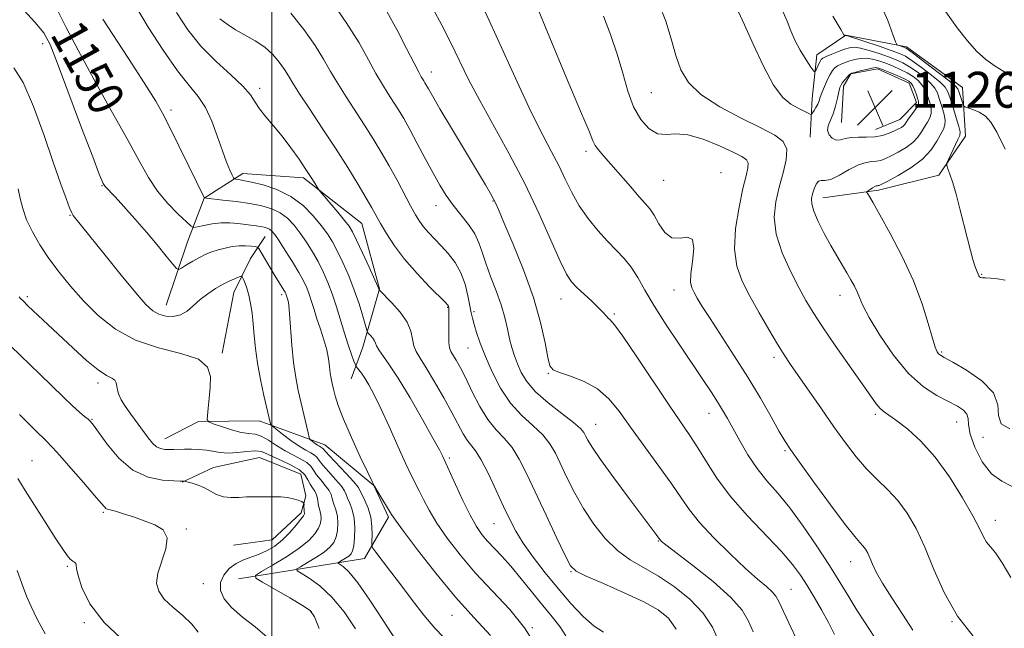
# Model space of a CAD drawing. Extents: x 2084800 to 2087700, y 302300 to 305200.
# Drawn here: x 2085444 to 2085663, y 304566 to 304702 of the extents above; entities that cross this region are included whole.
import ezdxf
from ezdxf.enums import TextEntityAlignment as Align

# ---------------------------------------------------------------- set-up
doc = ezdxf.new("R2010")
doc.units = 0
doc.header["$MEASUREMENT"] = 0
for name, color, linetype, lineweight in [('BREAKLINE DTM HARD', 7, 'Continuous', 0), ('CONTOUR INDEX', 41, 'Continuous', 13), ('CONTOUR INDEX LABEL', 244, 'Continuous', 0), ('CONTOUR INTERMEDIATE', 44, 'Continuous', 0), ('GRID LINE', 7, 'Continuous', 0), ('SPOT ELEVATION', 7, 'Continuous', 0), ('SPOT ELEVATION DTM', 2, 'Continuous', 13)]:
    doc.layers.add(name, color=color, linetype=linetype, lineweight=lineweight)
doc.styles.add('Style-WORKING', font='WORKING.shx')

# ---------------------------------------------------------------- blocks, each defined once
blk = doc.blocks.new('SPOT')
at = {"layer": 'SPOT ELEVATION'}
for p, q in [((-3.91, -3.91), (3.82, 3.81)), ((-1.65, 3.77), (1.72, -3.93))]:
    blk.add_line(p, q, dxfattribs=at)

msp = doc.modelspace()

# ---------------------------------------------------------------- linework, layer by layer
at = {"layer": 'BREAKLINE DTM HARD'}
for points in [[(2085622.77, 304662.03, 1123.36), (2085635.19, 304663.76, 1121.63), (2085648.68, 304667.11, 1120.22), (2085654.56, 304675.8, 1119.41), (2085653.93, 304686.61, 1117.09), (2085641.42, 304695.7, 1117.63), (2085627.89, 304698.29, 1119.95), (2085621.43, 304693.92, 1121.19), (2085620.43, 304684.18, 1123.14), (2085619.96, 304675.53, 1125.19)], [(2085626.96, 304678.83, 1127.03), (2085627.44, 304686.94, 1126.44), (2085629.04, 304689.65, 1126.06), (2085634.97, 304690.78, 1126.38), (2085642.03, 304687.6, 1126.6), (2085643.68, 304683.29, 1126.44), (2085639.93, 304679.47, 1126.76), (2085634.54, 304677.27, 1126.82)], [(2085476.47, 304638.15, 1153.3), (2085481.22, 304652.24, 1150.93), (2085484.92, 304662, 1148.01), (2085493.53, 304667.48, 1145.41), (2085507.05, 304666.51, 1144.38), (2085520.11, 304656.34, 1142.93), (2085524.01, 304641.78, 1143.95), (2085520.33, 304628.77, 1146.71), (2085517.68, 304621.72, 1148.87)], [(2085488.99, 304627.44, 1155.79), (2085491.58, 304640.98, 1154.76), (2085495.3, 304648.57, 1153.2), (2085498.51, 304653.46, 1150.87)], [(2085492.63, 304577.2, 1158.66), (2085520.71, 304581.75, 1152.71), (2085526.04, 304590.98, 1150.22), (2085522.74, 304597.98, 1150.01), (2085511.85, 304607.08, 1151.2), (2085497.22, 304612.37, 1154.6), (2085483.7, 304612.26, 1156.22), (2085476.17, 304608.42, 1157.3)], [(2085480.03, 304598.72, 1160.06), (2085487.03, 304602.02, 1159.2), (2085497.28, 304604.26, 1159.09), (2085506.5, 304600.55, 1159.2), (2085507.62, 304595.7, 1159.74), (2085506.57, 304591.9, 1160.39), (2085500.13, 304585.91, 1160.98), (2085491.49, 304584.75, 1161.14)]]:
    msp.add_polyline3d(points, dxfattribs=at)
at = {"layer": 'CONTOUR INDEX', "flags": 128}
for points, elevation in [([(2085548.744, 304564.637), (2085545.123, 304568.544), (2085540.971, 304573.166), (2085536.577, 304578.48), (2085532.5, 304583.702), (2085529.364, 304587.857), (2085527.583, 304590.281), (2085526.713, 304591.554), (2085523.419, 304596.965), (2085522.893, 304597.854), (2085522.364, 304598.887), (2085521.402, 304600.895), (2085519.739, 304604.398), (2085517.747, 304608.691), (2085515.959, 304612.757), (2085514.781, 304615.805), (2085514.116, 304617.933), (2085513.738, 304619.463), (2085513.458, 304620.694), (2085513.234, 304621.826), (2085513.058, 304623.036), (2085512.906, 304624.473), (2085512.686, 304626.182), (2085512.287, 304628.18), (2085511.641, 304630.447), (2085510.856, 304632.824), (2085510.079, 304635.117), (2085509.426, 304637.17), (2085508.871, 304638.976), (2085508.354, 304640.566), (2085507.8, 304642.012), (2085507.075, 304643.543), (2085506.032, 304645.431), (2085504.601, 304647.816), (2085503.031, 304650.328), (2085501.649, 304652.467), (2085500.694, 304653.86), (2085500.055, 304654.636), (2085499.535, 304655.051), (2085498.965, 304655.323), (2085498.289, 304655.521), (2085497.483, 304655.674), (2085496.521, 304655.812), (2085492.439, 304656.329), (2085490.661, 304656.476), (2085488.729, 304656.468), (2085486.722, 304656.246), (2085484.88, 304655.909), (2085483.482, 304655.599), (2085482.667, 304655.472), (2085482.017, 304655.752), (2085480.977, 304656.679), (2085479.16, 304658.412), (2085476.86, 304660.784), (2085474.545, 304663.547), (2085472.516, 304666.582), (2085470.429, 304670.284), (2085467.775, 304675.176), (2085464.251, 304681.512), (2085460.371, 304688.458), (2085456.854, 304694.908), (2085454.234, 304700), (2085452.3, 304703.839)], 1150), ([(2085642.886, 304565.763), (2085640.576, 304569.35), (2085638.157, 304572.998), (2085636.087, 304576.237), (2085634.703, 304578.709), (2085633.863, 304580.514), (2085633.302, 304581.863), (2085632.796, 304582.939), (2085632.284, 304583.817), (2085631.742, 304584.544), (2085631.078, 304585.278), (2085629.916, 304586.624), (2085627.806, 304589.3), (2085624.537, 304593.678), (2085620.826, 304598.753), (2085617.625, 304603.172), (2085615.607, 304605.994), (2085614.331, 304607.92), (2085613.076, 304610.06), (2085611.265, 304613.274), (2085608.895, 304617.417), (2085606.105, 304622.094), (2085603.075, 304626.903), (2085597.67, 304635.178), (2085595.944, 304637.889), (2085594.834, 304639.727), (2085594.111, 304640.996), (2085593.6, 304642.03), (2085593.33, 304643.26), (2085593.379, 304645.146), (2085593.735, 304647.904), (2085594.022, 304650.787), (2085593.771, 304652.806), (2085592.666, 304653.319), (2085590.989, 304653.071), (2085589.176, 304653.155), (2085587.583, 304654.361), (2085586.263, 304656.271), (2085585.191, 304658.169), (2085584.295, 304659.547), (2085583.306, 304660.737), (2085581.91, 304662.28), (2085579.918, 304664.538), (2085573.928, 304671.408), (2085572.821, 304672.711), (2085572.102, 304673.689), (2085571.578, 304674.716), (2085570.7, 304676.863), (2085568.834, 304681.377), (2085565.637, 304688.9), (2085561.939, 304697.66), (2085558.866, 304705.278)], 1130), ([(2085599.581, 304563.424), (2085598.195, 304566.45), (2085596.125, 304569.598), (2085593.194, 304572.665), (2085589.725, 304575.472), (2085586.169, 304577.851), (2085579.872, 304581.472), (2085577.043, 304583.519), (2085574.335, 304586.211), (2085571.792, 304589.42), (2085569.489, 304592.899), (2085567.485, 304596.412), (2085565.783, 304599.751), (2085563.201, 304605.185), (2085561.985, 304607.294), (2085560.403, 304609.258), (2085558.24, 304611.289), (2085555.732, 304613.588), (2085553.224, 304616.357), (2085551.006, 304619.693), (2085549.14, 304623.288), (2085547.634, 304626.728), (2085546.483, 304629.673), (2085545.648, 304632.056), (2085545.078, 304633.88), (2085544.712, 304635.223), (2085544.444, 304636.454), (2085544.155, 304638.015), (2085543.733, 304640.211), (2085543.09, 304642.796), (2085542.142, 304645.385), (2085540.848, 304647.669), (2085539.333, 304649.641), (2085537.764, 304651.366), (2085534.966, 304654.3), (2085533.843, 304655.583), (2085532.918, 304656.831), (2085532.025, 304658.288), (2085530.956, 304660.239), (2085527.918, 304665.949), (2085526.166, 304669.151), (2085524.406, 304672.223), (2085522.602, 304675.213), (2085520.683, 304678.242), (2085516.565, 304684.527), (2085514.7, 304687.493), (2085513.124, 304690.202), (2085511.566, 304692.906), (2085509.665, 304695.943), (2085507.171, 304699.497), (2085504.295, 304703.145)], 1140), ([(2085663.437, 304643.687), (2085661.743, 304643.978), (2085660.17, 304644.163), (2085659.053, 304644.229), (2085658.353, 304644.242), (2085657.943, 304644.289), (2085657.703, 304644.436), (2085657.553, 304644.676), (2085657.01, 304645.94), (2085656.678, 304646.876), (2085656.24, 304648.31), (2085655.687, 304650.316), (2085655.01, 304652.949), (2085653.362, 304659.627), (2085652.515, 304662.83), (2085651.74, 304665.404), (2085651.094, 304667.298), (2085650.631, 304668.541), (2085650.401, 304669.236), (2085650.444, 304669.763), (2085650.795, 304670.574), (2085652.911, 304675.046), (2085653.313, 304675.95), (2085653.386, 304676.714), (2085653.119, 304677.898), (2085652.537, 304679.865), (2085651.811, 304682.196), (2085651.149, 304684.275), (2085650.66, 304685.669), (2085650.047, 304686.682), (2085648.913, 304687.798), (2085647.02, 304689.355), (2085644.768, 304691.089), (2085642.714, 304692.587), (2085641.22, 304693.56), (2085639.866, 304694.213), (2085638.036, 304694.877), (2085635.351, 304695.782), (2085628.505, 304698.035), (2085627.976, 304698.195), (2085627.862, 304698.204), (2085627.642, 304698.121), (2085627.628, 304698.128), (2085627.62, 304698.161), (2085627.513, 304698.373), (2085626.834, 304699.511), (2085625.02, 304702.467)], 1120), ([(2085499.006, 304564.235), (2085496.337, 304566.499), (2085493.513, 304568.706), (2085491.059, 304570.813), (2085489.401, 304572.785), (2085488.592, 304574.634), (2085488.587, 304576.383), (2085489.31, 304578.034), (2085490.553, 304579.492), (2085492.078, 304580.641), (2085493.686, 304581.421), (2085497.072, 304582.603), (2085498.858, 304583.42), (2085500.66, 304584.506), (2085502.421, 304585.881), (2085504.069, 304587.51), (2085505.478, 304589.142), (2085506.506, 304590.47), (2085507.065, 304591.272), (2085507.27, 304591.66), (2085507.289, 304591.829), (2085507.231, 304592.127), (2085507.204, 304592.426), (2085507.192, 304593.406), (2085507.196, 304593.838), (2085507.178, 304594.088), (2085507.031, 304594.238), (2085506.63, 304594.418), (2085505.882, 304594.717), (2085504.816, 304595.061), (2085503.497, 304595.339), (2085501.995, 304595.47), (2085500.411, 304595.494), (2085498.85, 304595.484), (2085495.938, 304595.5), (2085494.393, 304595.454), (2085492.682, 304595.345), (2085490.909, 304595.305), (2085489.224, 304595.499), (2085487.731, 304596.033), (2085485.002, 304597.509), (2085483.593, 304598.091), (2085482.288, 304598.5), (2085480.519, 304598.942), (2085480.423, 304598.947), (2085480.233, 304598.946), (2085479.602, 304598.961), (2085478.153, 304599.012), (2085475.655, 304599.185), (2085472.464, 304599.837), (2085469.081, 304601.393), (2085465.957, 304604.061), (2085463.337, 304607.177), (2085461.413, 304609.861), (2085460.281, 304611.463), (2085459.64, 304612.259), (2085459.094, 304612.757), (2085458.302, 304613.398), (2085457.157, 304614.36), (2085455.608, 304615.755), (2085453.618, 304617.663), (2085448.366, 304622.793), (2085441.888, 304628.99)], 1160)]:
    msp.add_lwpolyline(points, dxfattribs=dict(at, elevation=elevation))
at = {"layer": 'CONTOUR INTERMEDIATE', "flags": 128}
for points, elevation in [([(2085607.262, 304565.427), (2085606.239, 304567.827), (2085604.821, 304570.246), (2085602.317, 304573.098), (2085598.356, 304576.6), (2085593.847, 304580.192), (2085587.797, 304584.822), (2085586.866, 304585.565), (2085586.607, 304585.808), (2085586.491, 304585.952), (2085585.639, 304587.123), (2085579.668, 304595.086), (2085576.234, 304599.705), (2085573.253, 304603.804), (2085571.379, 304606.539), (2085570.414, 304608.131), (2085569.943, 304609.07), (2085569.55, 304609.815), (2085568.8, 304610.703), (2085567.257, 304612.038), (2085564.679, 304614.019), (2085561.615, 304616.412), (2085558.813, 304618.877), (2085556.844, 304621.139), (2085555.587, 304623.188), (2085554.748, 304625.079), (2085554.075, 304626.877), (2085553.498, 304628.696), (2085552.992, 304630.658), (2085552.511, 304632.872), (2085551.934, 304635.384), (2085551.123, 304638.226), (2085550.003, 304641.37), (2085548.766, 304644.564), (2085547.674, 304647.493), (2085546.888, 304649.938), (2085546.182, 304652.044), (2085545.234, 304654.05), (2085543.822, 304656.141), (2085540.418, 304660.451), (2085538.906, 304662.578), (2085537.482, 304664.868), (2085535.962, 304667.562), (2085534.227, 304670.78), (2085532.426, 304674.167), (2085530.77, 304677.251), (2085529.412, 304679.685), (2085528.259, 304681.631), (2085527.156, 304683.38), (2085525.97, 304685.2), (2085524.662, 304687.272), (2085523.212, 304689.753), (2085521.557, 304692.798), (2085519.455, 304696.538), (2085516.615, 304701.099), (2085512.942, 304706.418)], 1138), ([(2085634.136, 304564.459), (2085632.228, 304567.453), (2085630.41, 304570.259), (2085628.591, 304573.191), (2085626.604, 304576.448), (2085624.261, 304580.206), (2085621.454, 304584.517), (2085618.406, 304588.964), (2085615.421, 304593.008), (2085612.74, 304596.277), (2085610.344, 304599.061), (2085608.153, 304601.815), (2085606.112, 304604.858), (2085604.28, 304607.953), (2085601.528, 304612.93), (2085600.466, 304614.789), (2085599.331, 304616.657), (2085597.916, 304618.854), (2085596.096, 304621.586), (2085590.908, 304629.237), (2085587.899, 304633.75), (2085585.2, 304637.985), (2085583.146, 304641.486), (2085581.551, 304644.297), (2085580.097, 304646.59), (2085578.52, 304648.549), (2085576.756, 304650.412), (2085574.792, 304652.426), (2085572.65, 304654.784), (2085570.493, 304657.438), (2085568.516, 304660.286), (2085566.854, 304663.233), (2085565.392, 304666.225), (2085563.948, 304669.219), (2085562.342, 304672.295), (2085560.375, 304676.027), (2085557.847, 304681.111), (2085554.691, 304687.877), (2085548.473, 304701.56), (2085546.396, 304705.972)], 1132), ([(2085663.431, 304672.863), (2085661.535, 304676.652), (2085660.224, 304678.907), (2085659.036, 304680.227), (2085657.638, 304681.118), (2085656.212, 304681.725), (2085654.434, 304682.313), (2085654.149, 304682.553), (2085653.97, 304683.023), (2085653.116, 304685.704), (2085652.871, 304686.304), (2085652.292, 304686.951), (2085650.924, 304688.079), (2085648.524, 304689.946), (2085645.704, 304692.108), (2085643.287, 304693.943), (2085641.882, 304694.989), (2085641.236, 304695.422), (2085640.883, 304695.574), (2085639.576, 304696.01), (2085639.324, 304696.169), (2085639.022, 304696.801), (2085638.413, 304698.447), (2085637.248, 304701.509), (2085635.325, 304705.826)], 1118), ([(2085538.255, 304564.221), (2085536.318, 304566.212), (2085533.884, 304569.155), (2085531.179, 304572.666), (2085528.536, 304576.172), (2085526.249, 304579.183), (2085523.182, 304583.158), (2085522.514, 304584.061), (2085522.285, 304584.67), (2085522.297, 304585.508), (2085522.363, 304586.962), (2085522.333, 304588.876), (2085522.066, 304590.96), (2085521.486, 304592.948), (2085520.765, 304594.671), (2085519.74, 304596.85), (2085519.259, 304597.635), (2085518.281, 304598.814), (2085516.561, 304600.682), (2085512.796, 304604.666), (2085511.371, 304606.237), (2085511.181, 304606.419), (2085510.955, 304606.554), (2085510.631, 304606.729), (2085510.202, 304606.988), (2085509.679, 304607.352), (2085508.735, 304608.07), (2085508.493, 304608.3), (2085508.326, 304608.725), (2085508.09, 304609.706), (2085505.915, 304619.187), (2085505.355, 304622.052), (2085504.877, 304625.364), (2085504.504, 304629.221), (2085503.992, 304636.223), (2085503.8, 304638.148), (2085503.639, 304639.114), (2085503.217, 304640.486), (2085503.12, 304640.734), (2085502.967, 304641.04), (2085502.706, 304641.493), (2085500.802, 304644.616), (2085497.666, 304649.885), (2085497.139, 304650.735), (2085496.779, 304651.073), (2085496.278, 304651.186), (2085495.396, 304651.302), (2085494.177, 304651.397), (2085492.735, 304651.383), (2085491.178, 304651.199), (2085489.596, 304650.875), (2085488.074, 304650.468), (2085486.666, 304650.015), (2085485.306, 304649.476), (2085483.898, 304648.794), (2085482.402, 304647.953), (2085480.996, 304647.098), (2085479.915, 304646.415), (2085479.283, 304646.089), (2085478.776, 304646.311), (2085477.961, 304647.271), (2085476.505, 304649.082), (2085474.485, 304651.552), (2085472.078, 304654.413), (2085469.492, 304657.38), (2085467.045, 304660.115), (2085465.082, 304662.265), (2085462.908, 304664.58), (2085462.734, 304664.797), (2085462.605, 304665), (2085462.475, 304665.237), (2085462.239, 304665.723), (2085461.574, 304667.342), (2085460.105, 304671.146), (2085457.646, 304677.662), (2085452.264, 304691.992), (2085450.61, 304696.195), (2085449.218, 304698.774), (2085447.225, 304701.178), (2085444.048, 304704.619)], 1152), ([(2085565.561, 304564.502), (2085564.179, 304566.601), (2085562.458, 304568.777), (2085560.397, 304571.26), (2085555.575, 304577.24), (2085553.246, 304580.044), (2085551.239, 304582.29), (2085548.103, 304585.607), (2085546.84, 304587.101), (2085545.602, 304588.901), (2085544.216, 304591.373), (2085542.591, 304594.686), (2085540.964, 304598.209), (2085538.036, 304604.609), (2085537.35, 304605.939), (2085535.931, 304608.538), (2085533.604, 304612.67), (2085530.813, 304617.497), (2085528.157, 304621.901), (2085526.118, 304625.02), (2085523.841, 304628.227), (2085523.385, 304629.063), (2085523.145, 304629.688), (2085522.902, 304630.239), (2085522.496, 304630.816), (2085522.014, 304631.364), (2085521.603, 304631.787), (2085521.358, 304632.077), (2085521.162, 304632.566), (2085520.285, 304635.696), (2085519.462, 304638.424), (2085518.407, 304641.527), (2085517.164, 304644.69), (2085515.854, 304647.672), (2085514.613, 304650.245), (2085513.519, 304652.282), (2085512.405, 304654.045), (2085511.042, 304655.892), (2085509.241, 304658.066), (2085506.974, 304660.339), (2085504.25, 304662.367), (2085501.155, 304663.879), (2085498.073, 304664.908), (2085495.461, 304665.558), (2085493.666, 304665.933), (2085492.581, 304666.118), (2085491.992, 304666.191), (2085491.685, 304666.254), (2085491.476, 304666.484), (2085491.186, 304667.077), (2085490.672, 304668.212), (2085489.932, 304669.986), (2085489.002, 304672.479), (2085487.91, 304675.665), (2085486.656, 304679.087), (2085485.236, 304682.185), (2085483.611, 304684.632), (2085481.61, 304687.049), (2085479.031, 304690.291), (2085475.814, 304694.889), (2085472.476, 304700.08), (2085469.68, 304704.775)], 1146), ([(2085573.907, 304565.351), (2085571.846, 304566.666), (2085569.401, 304568.841), (2085566.684, 304571.714), (2085563.82, 304575.04), (2085560.949, 304578.569), (2085558.282, 304582.038), (2085556.047, 304585.182), (2085554.379, 304587.86), (2085553.031, 304590.424), (2085551.664, 304593.348), (2085550.035, 304596.912), (2085548.296, 304600.599), (2085546.694, 304603.699), (2085545.418, 304605.709), (2085543.534, 304608.078), (2085542.669, 304609.494), (2085540.223, 304614.124), (2085538.354, 304617.519), (2085536.302, 304621.107), (2085534.444, 304624.217), (2085533.076, 304626.367), (2085532.181, 304627.845), (2085531.662, 304629.127), (2085531.379, 304630.609), (2085530.999, 304632.363), (2085530.146, 304634.376), (2085528.597, 304636.58), (2085526.759, 304638.672), (2085523.933, 304641.582), (2085523.884, 304641.709), (2085523.618, 304642.317), (2085521.696, 304646.58), (2085520.224, 304649.805), (2085518.904, 304652.652), (2085517.996, 304654.494), (2085517.236, 304655.734), (2085516.226, 304657.033), (2085514.71, 304658.855), (2085510.791, 304663.478), (2085510.405, 304663.977), (2085510.103, 304664.455), (2085509.602, 304665.277), (2085508.798, 304666.557), (2085507.637, 304668.345), (2085506.097, 304670.636), (2085504.285, 304673.201), (2085502.343, 304675.754), (2085500.419, 304678.06), (2085498.677, 304680.082), (2085497.287, 304681.832), (2085496.293, 304683.374), (2085495.248, 304684.962), (2085493.579, 304686.899), (2085490.903, 304689.414), (2085487.6, 304692.434), (2085484.239, 304695.812), (2085481.286, 304699.432), (2085478.788, 304703.303)], 1144), ([(2085617.291, 304562.946), (2085613.009, 304572.146), (2085612.342, 304573.368), (2085611.533, 304574.32), (2085610.224, 304575.485), (2085608.264, 304577.148), (2085605.557, 304579.544), (2085602.128, 304582.77), (2085598.506, 304586.377), (2085595.345, 304589.776), (2085593.074, 304592.583), (2085591.23, 304595.226), (2085589.126, 304598.333), (2085586.283, 304602.325), (2085579.965, 304611.011), (2085577.423, 304614.539), (2085575.129, 304617.331), (2085572.622, 304619.495), (2085569.625, 304621.131), (2085566.582, 304622.319), (2085564.121, 304623.133), (2085562.686, 304623.738), (2085561.984, 304624.662), (2085561.537, 304626.523), (2085560.918, 304629.789), (2085559.906, 304634.329), (2085558.327, 304639.86), (2085556.131, 304645.988), (2085553.753, 304651.876), (2085551.748, 304656.576), (2085550.518, 304659.429), (2085549.847, 304660.937), (2085549.367, 304661.893), (2085548.724, 304663.038), (2085547.621, 304664.908), (2085540.053, 304677.525), (2085537.447, 304681.9), (2085535.789, 304684.731), (2085534.911, 304686.282), (2085534.149, 304687.666), (2085533.883, 304688.115), (2085533.318, 304689.013), (2085532.758, 304690.016), (2085531.724, 304692.013), (2085530.068, 304695.293), (2085527.956, 304699.356), (2085525.634, 304703.507)], 1136), ([(2085625.429, 304564.859), (2085624.071, 304567.465), (2085622.517, 304570.285), (2085620.884, 304573.124), (2085619.308, 304575.754), (2085617.827, 304578.067), (2085616.07, 304580.42), (2085613.568, 304583.284), (2085606.029, 304591.219), (2085602.231, 304595.557), (2085599.212, 304599.612), (2085596.876, 304603.251), (2085594.966, 304606.403), (2085593.2, 304609.133), (2085588.547, 304615.915), (2085581.338, 304626.665), (2085578.238, 304631.218), (2085576.365, 304633.796), (2085575.444, 304634.874), (2085574.982, 304635.29), (2085574.537, 304635.758), (2085573.878, 304636.488), (2085572.83, 304637.566), (2085571.306, 304639.017), (2085567.994, 304642.104), (2085566.796, 304643.364), (2085565.693, 304645.035), (2085564.271, 304647.932), (2085562.206, 304652.618), (2085559.531, 304658.634), (2085556.372, 304665.268), (2085552.893, 304671.881), (2085546.336, 304683.692), (2085543.88, 304688.431), (2085539.927, 304696.531), (2085537.888, 304700.491), (2085535.915, 304704.182)], 1134), ([(2085664.686, 304577.518), (2085662.77, 304580.817), (2085661.269, 304582.98), (2085660.145, 304584.322), (2085659.299, 304585.361), (2085658.586, 304586.596), (2085657.681, 304588.435), (2085656.216, 304591.27), (2085653.934, 304595.29), (2085651.038, 304599.901), (2085647.84, 304604.312), (2085644.645, 304607.878), (2085641.72, 304610.545), (2085639.321, 304612.406), (2085636.447, 304614.401), (2085635.556, 304615.155), (2085634.676, 304616.195), (2085633.461, 304617.902), (2085631.549, 304620.665), (2085625.573, 304629.19), (2085622.697, 304633.362), (2085620.61, 304636.542), (2085619.021, 304639.199), (2085617.446, 304642.075), (2085615.565, 304645.708), (2085613.716, 304649.826), (2085612.402, 304653.955), (2085611.991, 304657.721), (2085612.318, 304661.165), (2085613.082, 304664.432), (2085613.975, 304667.601), (2085614.654, 304670.492), (2085614.768, 304672.859), (2085613.994, 304674.577), (2085612.127, 304676.004), (2085608.992, 304677.614), (2085604.615, 304679.762), (2085599.824, 304682.317), (2085595.647, 304685.025), (2085592.852, 304687.714), (2085591.159, 304690.542), (2085590.029, 304693.748), (2085588.984, 304697.469), (2085587.794, 304701.418), (2085586.289, 304705.205)], 1126), ([(2085664.985, 304597.777), (2085662.711, 304598.932), (2085660.399, 304600.577), (2085658.327, 304603.274), (2085656.684, 304606.5), (2085655.634, 304609.464), (2085655.24, 304611.559), (2085655.152, 304612.927), (2085654.916, 304613.894), (2085654.153, 304614.75), (2085652.782, 304615.644), (2085648.225, 304618.033), (2085645.206, 304620), (2085641.913, 304622.95), (2085638.557, 304627.026), (2085635.495, 304631.5), (2085633.121, 304635.427), (2085631.695, 304638.107), (2085630.936, 304639.823), (2085630.428, 304641.103), (2085629.827, 304642.392), (2085629.068, 304643.803), (2085628.158, 304645.366), (2085625.902, 304649.122), (2085624.558, 304651.457), (2085623.111, 304654.117), (2085621.768, 304656.788), (2085620.777, 304659.074), (2085620.315, 304660.701), (2085620.286, 304661.873), (2085620.525, 304662.915), (2085620.891, 304664.05), (2085621.336, 304665.094), (2085621.837, 304665.765), (2085622.412, 304665.906), (2085623.246, 304665.876), (2085624.561, 304666.161), (2085626.478, 304667.084), (2085628.69, 304668.324), (2085630.784, 304669.398), (2085632.443, 304669.946), (2085633.718, 304670.117), (2085634.755, 304670.185), (2085635.704, 304670.381), (2085636.731, 304670.771), (2085638.006, 304671.376), (2085639.619, 304672.206), (2085641.346, 304673.218), (2085642.882, 304674.354), (2085644.005, 304675.555), (2085644.807, 304676.755), (2085645.462, 304677.885), (2085646.093, 304678.902), (2085646.625, 304679.859), (2085646.934, 304680.835), (2085646.935, 304681.887), (2085646.704, 304682.992), (2085646.36, 304684.108), (2085645.985, 304685.196), (2085645.524, 304686.243), (2085644.89, 304687.237), (2085644.013, 304688.172), (2085642.898, 304689.049), (2085641.57, 304689.873), (2085640.064, 304690.645), (2085638.461, 304691.356), (2085636.85, 304691.997), (2085635.307, 304692.548), (2085633.846, 304692.954), (2085632.462, 304693.153), (2085631.156, 304693.106), (2085629.932, 304692.875), (2085628.797, 304692.545), (2085627.761, 304692.188), (2085626.852, 304691.816), (2085626.097, 304691.429), (2085625.504, 304690.999), (2085624.988, 304690.409), (2085624.444, 304689.515), (2085623.802, 304688.245), (2085623.145, 304686.803), (2085622.591, 304685.463), (2085622.22, 304684.429), (2085621.952, 304683.625), (2085621.664, 304682.907), (2085621.275, 304682.17), (2085620.853, 304681.484), (2085620.506, 304680.959), (2085620.298, 304680.68), (2085620.115, 304680.633), (2085619.801, 304680.777), (2085618.35, 304681.524), (2085617.172, 304682.11), (2085615.686, 304682.924), (2085613.904, 304684.422), (2085611.844, 304687.152), (2085609.565, 304691.379), (2085607.313, 304696.235), (2085605.376, 304700.566), (2085603.974, 304703.484)], 1124), ([(2085664.453, 304610.621), (2085662.562, 304611.749), (2085661.971, 304613.589), (2085661.79, 304615.99), (2085660.815, 304618.659), (2085658.235, 304621.308), (2085654.82, 304623.661), (2085651.734, 304625.443), (2085649.864, 304626.481), (2085648.987, 304626.997), (2085648.601, 304627.314), (2085648.275, 304627.771), (2085647.845, 304628.782), (2085647.22, 304630.78), (2085646.297, 304634.068), (2085644.944, 304638.436), (2085643.021, 304643.544), (2085640.502, 304648.994), (2085637.82, 304654.142), (2085635.521, 304658.286), (2085634.018, 304660.92), (2085633.195, 304662.322), (2085632.799, 304662.966), (2085632.625, 304663.273), (2085632.647, 304663.444), (2085632.882, 304663.624), (2085633.325, 304663.918), (2085633.864, 304664.261), (2085634.364, 304664.547), (2085634.72, 304664.698), (2085634.955, 304664.749), (2085635.122, 304664.763), (2085635.331, 304664.825), (2085635.914, 304665.105), (2085637.262, 304665.795), (2085639.586, 304667.027), (2085642.395, 304668.698), (2085645.022, 304670.647), (2085646.944, 304672.7), (2085648.225, 304674.639), (2085649.671, 304677.357), (2085650.002, 304678.278), (2085650.026, 304679.366), (2085649.736, 304680.876), (2085649.257, 304682.594), (2085648.755, 304684.191), (2085648.322, 304685.433), (2085647.785, 304686.462), (2085646.901, 304687.517), (2085645.517, 304688.763), (2085643.833, 304690.069), (2085642.142, 304691.23), (2085640.642, 304692.102), (2085639.163, 304692.785), (2085637.443, 304693.437), (2085635.329, 304694.165), (2085633.108, 304694.863), (2085631.177, 304695.369), (2085629.806, 304695.561), (2085628.755, 304695.457), (2085627.658, 304695.112), (2085626.265, 304694.592), (2085624.792, 304694.016), (2085623.569, 304693.512), (2085622.836, 304693.161), (2085622.453, 304692.848), (2085622.19, 304692.409), (2085621.868, 304691.743), (2085621.238, 304690.369), (2085621.049, 304690.068), (2085620.769, 304690.272), (2085620.157, 304691.157), (2085619.07, 304692.803), (2085617.753, 304694.926), (2085616.548, 304697.146), (2085615.672, 304699.21), (2085614.839, 304701.374), (2085613.64, 304704.02)], 1122), ([(2085664.734, 304689.134), (2085663.133, 304690.182), (2085661.166, 304691.386), (2085659.086, 304692.851), (2085657.072, 304694.687), (2085655.024, 304697.009), (2085652.769, 304699.931), (2085650.216, 304703.493)], 1116), ([(2085558.802, 304562.431), (2085556.357, 304566.33), (2085553.03, 304570.389), (2085549.199, 304574.506), (2085545.367, 304578.593), (2085541.954, 304582.555), (2085539.082, 304586.272), (2085536.79, 304589.615), (2085535.087, 304592.483), (2085533.838, 304594.882), (2085532.876, 304596.84), (2085531.071, 304600.327), (2085529.801, 304602.967), (2085528.086, 304606.767), (2085526.153, 304611.116), (2085524.318, 304615.157), (2085522.831, 304618.22), (2085521.672, 304620.38), (2085520.756, 304621.893), (2085520.011, 304622.984), (2085519.435, 304623.74), (2085518.819, 304624.499), (2085518.633, 304624.886), (2085518.326, 304625.703), (2085517.778, 304627.204), (2085517.038, 304629.319), (2085516.195, 304631.9), (2085514.421, 304637.777), (2085513.49, 304640.646), (2085512.514, 304643.232), (2085511.468, 304645.593), (2085510.322, 304647.838), (2085509.06, 304650.049), (2085507.718, 304652.186), (2085506.345, 304654.18), (2085504.968, 304655.963), (2085503.515, 304657.488), (2085501.893, 304658.709), (2085500.01, 304659.607), (2085497.785, 304660.257), (2085495.135, 304660.762), (2085492.089, 304661.199), (2085489.112, 304661.563), (2085485.492, 304661.965), (2085485.01, 304662.036), (2085484.918, 304662.097), (2085481.53, 304669.113), (2085479.315, 304673.66), (2085477.249, 304677.843), (2085475.674, 304680.896), (2085474.159, 304683.536), (2085472.08, 304686.85), (2085469.039, 304691.557), (2085462.368, 304701.826)], 1148), ([(2085590.093, 304565.979), (2085588.384, 304568.464), (2085586.145, 304570.344), (2085582.932, 304572.12), (2085578.565, 304574.141), (2085573.904, 304576.169), (2085570.07, 304577.813), (2085567.837, 304578.904), (2085566.595, 304580.142), (2085565.386, 304582.447), (2085563.49, 304586.419), (2085561.14, 304591.388), (2085556.852, 304600.555), (2085555.17, 304603.885), (2085553.549, 304606.478), (2085551.821, 304608.516), (2085550.005, 304610.424), (2085548.163, 304612.688), (2085546.363, 304615.622), (2085544.687, 304618.86), (2085543.223, 304621.865), (2085542.036, 304624.208), (2085541.115, 304625.901), (2085539.944, 304627.867), (2085539.636, 304628.667), (2085539.478, 304629.87), (2085539.439, 304631.725), (2085539.494, 304635.731), (2085539.482, 304636.943), (2085539.433, 304637.595), (2085539.362, 304637.918), (2085539.222, 304638.173), (2085538.701, 304638.736), (2085535.175, 304642.259), (2085532.373, 304645.188), (2085529.601, 304648.358), (2085527.327, 304651.384), (2085525.579, 304654.084), (2085524.275, 304656.33), (2085522.33, 304659.815), (2085521.07, 304661.996), (2085519.253, 304665.042), (2085516.926, 304668.829), (2085514.21, 304673.104), (2085511.275, 304677.574), (2085508.469, 304681.782), (2085506.189, 304685.234), (2085504.695, 304687.6), (2085503.71, 304689.23), (2085502.823, 304690.641), (2085501.689, 304692.233), (2085500.23, 304693.937), (2085498.436, 304695.569), (2085496.333, 304696.989), (2085491.949, 304699.458), (2085490.062, 304700.687), (2085488.466, 304701.935)], 1142), ([(2085656.317, 304564.473), (2085652.789, 304568.9), (2085649.907, 304574.004), (2085647.57, 304579.331), (2085645.534, 304584.298), (2085643.585, 304588.45), (2085641.609, 304591.839), (2085639.521, 304594.642), (2085637.263, 304597.053), (2085634.901, 304599.315), (2085632.53, 304601.684), (2085630.206, 304604.384), (2085627.833, 304607.497), (2085625.275, 304611.074), (2085622.479, 304615.064), (2085615.613, 304624.943), (2085614.199, 304627.06), (2085612.687, 304629.489), (2085610.772, 304632.733), (2085608.629, 304636.47), (2085606.554, 304640.178), (2085604.821, 304643.506), (2085603.616, 304646.805), (2085603.107, 304650.601), (2085603.372, 304655.196), (2085604.128, 304659.979), (2085605.008, 304664.114), (2085605.696, 304666.971), (2085606.094, 304668.733), (2085606.157, 304669.789), (2085605.803, 304670.514), (2085604.782, 304671.221), (2085602.807, 304672.209), (2085599.756, 304673.639), (2085596.17, 304675.115), (2085592.755, 304676.104), (2085590.047, 304676.277), (2085587.895, 304676.121), (2085585.981, 304676.33), (2085584.063, 304677.458), (2085582.225, 304679.508), (2085580.627, 304682.344), (2085579.364, 304685.824), (2085578.24, 304689.779), (2085576.995, 304694.036), (2085575.471, 304698.384), (2085573.945, 304702.461)], 1128), ([(2085527.593, 304563.711), (2085524.859, 304567.909), (2085521.857, 304572.466), (2085519.152, 304576.344), (2085517.184, 304578.76), (2085515.91, 304579.963), (2085514.8, 304580.683), (2085514.784, 304580.833), (2085515.102, 304581.036), (2085515.711, 304581.386), (2085516.457, 304581.835), (2085517.159, 304582.302), (2085517.675, 304582.764), (2085518.026, 304583.436), (2085518.274, 304584.59), (2085518.456, 304586.392), (2085518.509, 304588.567), (2085518.345, 304590.731), (2085517.922, 304592.569), (2085517.38, 304594.037), (2085516.907, 304595.156), (2085516.605, 304595.996), (2085516.248, 304596.802), (2085515.524, 304597.862), (2085514.248, 304599.358), (2085512.727, 304601.038), (2085511.395, 304602.539), (2085510.56, 304603.59), (2085510.035, 304604.275), (2085509.509, 304604.768), (2085508.717, 304605.24), (2085507.585, 304605.851), (2085506.083, 304606.758), (2085504.253, 304608.033), (2085502.412, 304609.411), (2085500.139, 304611.184), (2085499.823, 304611.498), (2085499.729, 304611.755), (2085498.27, 304618.055), (2085497.503, 304621.613), (2085496.828, 304625.252), (2085496.381, 304628.526), (2085496.101, 304631.415), (2085495.875, 304634.009), (2085495.61, 304636.377), (2085495.283, 304638.509), (2085494.89, 304640.377), (2085494.44, 304641.949), (2085494.002, 304643.183), (2085493.66, 304644.034), (2085493.448, 304644.478), (2085493.211, 304644.582), (2085492.748, 304644.434), (2085491.9, 304644.104), (2085490.694, 304643.582), (2085489.201, 304642.84), (2085487.505, 304641.864), (2085485.742, 304640.696), (2085484.062, 304639.397), (2085482.564, 304638.049), (2085481.152, 304636.838), (2085479.677, 304635.973), (2085478.048, 304635.61), (2085476.381, 304635.693), (2085474.85, 304636.114), (2085473.511, 304636.857), (2085471.97, 304638.288), (2085469.719, 304640.871), (2085466.475, 304644.807), (2085462.862, 304649.267), (2085455.78, 304658.088), (2085455.444, 304658.691), (2085454.952, 304659.835), (2085454.164, 304661.873), (2085452.993, 304665.099), (2085451.37, 304669.788), (2085449.281, 304675.933), (2085446.944, 304682.391), (2085444.637, 304687.733), (2085442.557, 304690.988)], 1154), ([(2085623.864, 304677.049), (2085624.199, 304676.075), (2085624.9, 304675.306), (2085625.785, 304674.9), (2085626.72, 304674.945), (2085627.781, 304675.24), (2085629.091, 304675.512), (2085630.724, 304675.568), (2085632.55, 304675.532), (2085634.388, 304675.607), (2085636.078, 304675.937), (2085637.548, 304676.436), (2085638.75, 304676.957), (2085639.652, 304677.386), (2085640.296, 304677.738), (2085640.743, 304678.061), (2085641.067, 304678.411), (2085641.846, 304679.536), (2085643.249, 304681.441), (2085643.841, 304682.304), (2085644.134, 304682.898), (2085644.151, 304683.39), (2085643.965, 304684.024), (2085643.647, 304684.96), (2085643.263, 304686.023), (2085642.879, 304686.956), (2085642.509, 304687.581), (2085641.963, 304688.03), (2085640.998, 304688.516), (2085639.486, 304689.187), (2085637.758, 304689.927), (2085636.257, 304690.557), (2085635.286, 304690.93), (2085634.583, 304691.046), (2085633.748, 304690.937), (2085632.506, 304690.652), (2085631.109, 304690.292), (2085629.935, 304689.978), (2085629.258, 304689.783), (2085628.912, 304689.616), (2085628.625, 304689.345), (2085628.191, 304688.878), (2085627.672, 304688.298), (2085627.199, 304687.729), (2085626.865, 304687.235), (2085626.617, 304686.632), (2085626.365, 304685.677), (2085626.033, 304684.217), (2085625.605, 304682.473), (2085625.078, 304680.757), (2085624.486, 304679.312), (2085624.009, 304678.109), (2085623.864, 304677.049)], 1126), ([(2085518.645, 304566.079), (2085516.132, 304569.864), (2085513.43, 304573.174), (2085510.738, 304575.669), (2085508.345, 304577.385), (2085506.561, 304578.451), (2085505.637, 304579.028), (2085505.597, 304579.411), (2085506.407, 304579.929), (2085507.96, 304580.821), (2085509.864, 304581.967), (2085511.655, 304583.159), (2085512.964, 304584.246), (2085513.821, 304585.325), (2085514.351, 304586.55), (2085514.659, 304588.019), (2085514.763, 304589.598), (2085514.66, 304591.097), (2085514.369, 304592.367), (2085513.674, 304594.327), (2085513.47, 304595.143), (2085513.237, 304595.968), (2085512.768, 304596.91), (2085511.935, 304598.034), (2085510.922, 304599.247), (2085509.994, 304600.412), (2085509.32, 304601.428), (2085508.699, 304602.312), (2085507.836, 304603.116), (2085506.517, 304603.897), (2085504.836, 304604.741), (2085502.971, 304605.743), (2085501.082, 304606.938), (2085499.284, 304608.111), (2085497.677, 304608.992), (2085496.295, 304609.405), (2085494.905, 304609.577), (2085493.208, 304609.833), (2085491.041, 304610.401), (2085488.787, 304611.128), (2085486.966, 304611.766), (2085485.965, 304612.172), (2085485.632, 304612.639), (2085485.681, 304613.567), (2085485.866, 304615.236), (2085486.096, 304617.448), (2085486.321, 304619.882), (2085486.385, 304622.248), (2085485.719, 304624.371), (2085483.652, 304626.107), (2085479.782, 304627.412), (2085474.802, 304628.668), (2085469.673, 304630.358), (2085465.177, 304632.827), (2085461.354, 304635.87), (2085458.064, 304639.139), (2085455.18, 304642.354), (2085452.634, 304645.478), (2085450.371, 304648.539), (2085448.362, 304651.548), (2085446.669, 304654.447), (2085445.378, 304657.165), (2085444.524, 304659.646), (2085443.955, 304661.916), (2085443.469, 304664.018)], 1156), ([(2085510.578, 304566.132), (2085509.554, 304568.775), (2085508.566, 304570.162), (2085506.881, 304571.306), (2085504.047, 304572.964), (2085497.959, 304576.445), (2085496.474, 304577.373), (2085496.41, 304577.989), (2085497.712, 304578.822), (2085500.209, 304580.257), (2085503.271, 304582.1), (2085506.15, 304584.015), (2085508.254, 304585.729), (2085509.617, 304587.215), (2085510.429, 304588.51), (2085510.862, 304589.645), (2085511.016, 304590.629), (2085510.974, 304591.463), (2085510.816, 304592.164), (2085510.615, 304592.812), (2085510.44, 304593.499), (2085510.227, 304595.135), (2085510.012, 304595.958), (2085509.621, 304596.71), (2085509.117, 304597.455), (2085508.592, 304598.285), (2085508.079, 304599.266), (2085507.362, 304600.35), (2085506.164, 304601.464), (2085504.332, 304602.541), (2085502.216, 304603.531), (2085500.29, 304604.393), (2085498.878, 304605.081), (2085497.704, 304605.54), (2085496.34, 304605.714), (2085494.488, 304605.591), (2085492.356, 304605.349), (2085490.285, 304605.209), (2085488.523, 304605.33), (2085485.436, 304605.893), (2085483.79, 304606.042), (2085482.124, 304606.079), (2085480.587, 304606.059), (2085478.176, 304606.005), (2085477.163, 304605.997), (2085476.177, 304606.032), (2085475.218, 304606.209), (2085474.301, 304606.644), (2085473.42, 304607.435), (2085472.48, 304608.595), (2085468.587, 304613.904), (2085467.352, 304615.684), (2085466.485, 304617.108), (2085465.952, 304618.236), (2085465.664, 304619.198), (2085465.522, 304620.088), (2085465.367, 304620.868), (2085465.03, 304621.47), (2085464.342, 304621.905), (2085463.152, 304622.518), (2085461.314, 304623.735), (2085458.764, 304625.84), (2085455.775, 304628.545), (2085445.689, 304638.019), (2085444.584, 304639.08), (2085444.003, 304639.664), (2085443.716, 304639.989)], 1158), ([(2085483.645, 304565.355), (2085482.182, 304567.162), (2085480.177, 304569.035), (2085477.973, 304570.909), (2085476.052, 304572.717), (2085474.815, 304574.44), (2085474.335, 304576.274), (2085474.602, 304578.463), (2085476.422, 304583.927), (2085476.688, 304586.367), (2085475.779, 304588.1), (2085473.941, 304589.276), (2085471.606, 304590.168), (2085469.18, 304590.993), (2085466.953, 304591.721), (2085465.188, 304592.265), (2085463.436, 304592.742), (2085463.071, 304592.899), (2085462.712, 304593.221), (2085461.995, 304594.057), (2085460.524, 304595.801), (2085458.097, 304598.635), (2085455.274, 304601.893), (2085452.806, 304604.699), (2085451.161, 304606.493), (2085449.684, 304607.985), (2085447.437, 304610.2), (2085443.825, 304613.806)], 1162), ([(2085467.529, 304562.956), (2085462.687, 304567.465), (2085459.467, 304571.688), (2085457.693, 304575.279), (2085456.867, 304577.95), (2085456.538, 304579.526), (2085456.44, 304580.283), (2085456.353, 304580.607), (2085456.1, 304580.841), (2085455.677, 304581.138), (2085455.124, 304581.608), (2085454.437, 304582.396), (2085453.438, 304583.791), (2085451.906, 304586.12), (2085449.738, 304589.522), (2085445.099, 304596.902), (2085443.425, 304599.527)], 1164), ([(2085449.504, 304564.998), (2085447.74, 304568.265), (2085446.372, 304571.048), (2085445.361, 304573.371), (2085444.589, 304575.388), (2085443.932, 304577.246), (2085443.248, 304579.076)], 1166)]:
    msp.add_lwpolyline(points, dxfattribs=dict(at, elevation=elevation))
at = {"layer": 'GRID LINE', "flags": 128}
msp.add_lwpolyline([(2085500, 302500), (2085500, 305000)], dxfattribs=at)
at = {"layer": 'SPOT ELEVATION DTM'}
for p in [(2085455.23, 304697.31, 1150), (2085448.94, 304696.35, 1152.7), (2085535.57, 304690.06, 1135.4), (2085497.35, 304686.4, 1143.6), (2085584.61, 304685.49, 1126.9), (2085477.59, 304681.59, 1147.6), (2085570.01, 304672.38, 1130.4), (2085600.13, 304667.64, 1129.4), (2085462.21, 304664.74, 1152.1), (2085587.33, 304665.95, 1128.9), (2085536.6, 304660.28, 1138.7), (2085549.27, 304661.34, 1136.1), (2085455.06, 304658.14, 1154.1), (2085658.17, 304645.02, 1119.9), (2085445.52, 304640.05, 1157.7), (2085502.19, 304640.47, 1152.4), (2085589.62, 304641.52, 1130.7), (2085626.65, 304640.37, 1124.6), (2085539.2, 304637.67, 1142.1), (2085564.47, 304639.52, 1134.7), (2085545.1, 304636.74, 1139.7), (2085576.31, 304636.17, 1133.8), (2085543.72, 304628.63, 1140.9), (2085611.92, 304626.5, 1128.4), (2085649.27, 304627.75, 1121.8), (2085561.67, 304623.01, 1136.1), (2085461.32, 304620.83, 1158.4), (2085597.42, 304614.1, 1132.7), (2085634.53, 304613.81, 1126.3), (2085459.97, 304612.73, 1159.9), (2085572.17, 304611.61, 1137.2), (2085652.62, 304612.13, 1124.8), (2085658.48, 304608.74, 1122.3), (2085614.4, 304605.77, 1130.2), (2085446.57, 304603.56, 1163.09), (2085539.6, 304604.16, 1145.7), (2085462.46, 304592.05, 1162.2), (2085549.56, 304589.51, 1144.9), (2085661.26, 304590.24, 1125.4), (2085480.94, 304588.31, 1161.8), (2085586.17, 304585.61, 1138.1), (2085629.02, 304581.01, 1130.7), (2085454.46, 304579.98, 1164.2), (2085566.66, 304578.8, 1142.1), (2085484.74, 304576.13, 1160.7), (2085615.68, 304574.87, 1135.1), (2085508.81, 304569.93, 1158.1), (2085458.26, 304567.49, 1164.2), (2085540.16, 304569.07, 1150.8), (2085651.61, 304567.69, 1128), (2085558.1, 304566.38, 1147.9)]:
    msp.add_point(p, dxfattribs=at)

# ---------------------------------------------------------------- block references
at = {"layer": 'SPOT ELEVATION'}
msp.add_blockref('SPOT', (2085634.465, 304682.108, 1126.66), dxfattribs=at)

# ---------------------------------------------------------------- texts
at = {"layer": 'CONTOUR INDEX LABEL', "style": 'Style-WORKING', "width": 0.875}
msp.add_text('1150', height=8, rotation=298.6, dxfattribs=at).set_placement((2085454.035, 304700.395, 1150), align=Align.MIDDLE_LEFT)
at = {"layer": 'SPOT ELEVATION', "style": 'Style-WORKING'}
msp.add_text('1126.7', height=8, dxfattribs=at).set_placement((2085642.465, 304682.108, 1126.66))

doc.saveas('drawing.dxf')
